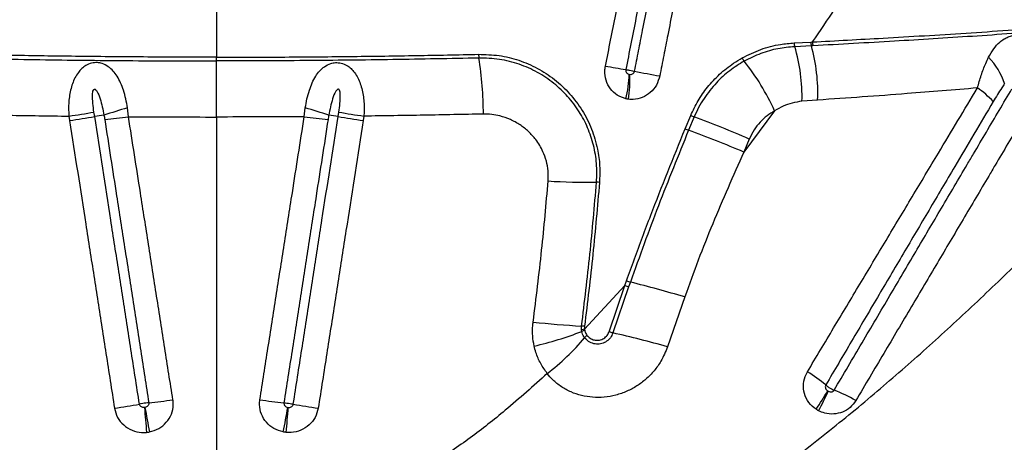
# Model space of a CAD drawing. Units: millimetres. Extents: x 139 to 245, y 140 to 252.
# Drawn here: x 176 to 180, y 179 to 180 of the extents above; entities that cross this region are included whole.
import ezdxf

# ---------------------------------------------------------------- set-up
doc = ezdxf.new("R2010")
doc.units = ezdxf.units.MM

msp = doc.modelspace()

# ---------------------------------------------------------------- linework, layer by layer
at = {"color": 7, "linetype": 'Continuous', "lineweight": 25}
for p, q in [((176.8455, 180.05), (176.8455, 179.895)), ((178.8257, 179.9441), (178.8825, 179.9471)), ((178.8825, 179.9471), (178.8881, 179.9474)), ((178.8847, 179.934), (178.8278, 179.9312)), ((178.8904, 179.9343), (178.8847, 179.934)), ((176.8455, 179.8822), (176.8455, 179.895)), ((178.9062, 179.7481), (178.8526, 179.7438)), ((176.5442, 179.691), (176.5407, 179.7213)), ((177.1468, 179.691), (177.1503, 179.7213)), ((178.7589, 179.7109), (178.6532, 179.5695)), ((176.34, 179.693), (176.3424, 179.6777)), ((176.4284, 179.6917), (176.426, 179.707)), ((176.8455, 179.6899), (176.8455, 178.2552)), ((177.2626, 179.6917), (177.265, 179.707)), ((177.351, 179.693), (177.3486, 179.6777)), ((178.4522, 179.6494), (178.4713, 179.6952)), ((178.483, 179.6902), (178.4639, 179.6444)), ((178.6718, 179.6143), (178.6532, 179.5695)), ((178.2458, 179.1119), (178.1072, 178.962)), ((178.1915, 178.9537), (178.2458, 179.1119)), ((178.2586, 179.1073), (178.2043, 178.9493)), ((178.2458, 179.1119), (178.2517, 179.1285)), ((178.2645, 179.1239), (178.2586, 179.1073)), ((178.4507, 179.0728), (178.3918, 178.902)), ((178.0971, 178.9598), (178.0972, 178.9731)), ((178.1073, 178.9722), (178.1072, 178.962)), ((178.098, 178.9546), (178.0971, 178.9598)), ((178.1072, 178.962), (178.1079, 178.9579))]:
    msp.add_line(p, q, dxfattribs=at)
for centre, radius, start, end in [((178.8639, 179.9437), 0.0382, 179.4321, 199.1507), ((178.9196, 179.9467), 0.0371, 179.417, 200.0779), ((178.9252, 179.9471), 0.037, 179.5531, 200.3039), ((178.265, 179.7615), 0.5878, 358.2803, 16.7846), ((178.3248, 179.7753), 0.582, 357.3247, 15.8278), ((177.8257, 179.9049), 0.0813, 179.8699, 188.9412), ((176.5466, 179.7012), 1.214, 359.9485, 9.0585), ((178.6978, 179.9141), 0.0544, 203.0214, 216.8808), ((178.0374, 179.3859), 0.7913, 24.2559, 38.7759), ((179.3114, 179.7249), 0.2486, 18.6406, 43.2407), ((178.7241, 182.781), 2.9666, 259.413, 260.7803), ((179.8696, 188.016), 8.3224, 258.97867, 259.58432), ((177.8913, 179.8436), 0.3689, 345.7109, 358.8817), ((177.8837, 179.8096), 0.3789, 351.0745, 4.0042), ((179.2821, 179.5365), 0.306, 42.4217, 55.8188), ((177.5342, 176.3547), 3.5101, 106.4418, 107.8171), ((176.1568, 176.3547), 3.5101, 72.1829, 73.5582), ((176.056, 181.714), 2.0408, 277.9976, 280.4444), ((176.0584, 181.6964), 2.0385, 278.0063, 280.4557), ((176.4993, 179.3245), 0.374, 95.9929, 100.9265), ((176.3197, 181.2131), 1.5386, 275.3369, 278.3897), ((177.3713, 181.2131), 1.5386, 261.6103, 264.6631), ((177.1917, 179.3245), 0.374, 79.0735, 84.0071), ((177.6326, 181.6964), 2.0385, 259.5443, 261.9937), ((177.635, 181.714), 2.0408, 259.5556, 262.0024), ((178.5703, 179.909), 0.2356, 245.1521, 248.2608), ((177.374, 176.6558), 3.2307, 66.315, 69.9235), ((178.5549, 179.8752), 0.2481, 245.5392, 248.4923), ((177.313, 176.4582), 3.3877, 66.6953, 70.1384), ((178.1257, 181.6569), 2.191, 266.2592, 270.5961), ((178.1491, 179.3195), 0.1466, 86.3054, 90.2508), ((178.4264, 179.5952), 0.516, 249.5156, 251.027), ((178.4306, 179.6077), 0.5115, 249.5319, 251.0498), ((177.1373, 174.6539), 4.6099, 73.4471, 75.8471), ((178.2364, 181.6757), 2.7062, 263.5231, 267.0518), ((178.0846, 178.7778), 0.1957, 83.3526, 86.3221), ((177.6784, 180.0274), 1.1519, 282.8558, 291.3587), ((177.4817, 179.4574), 0.8165, 307.558, 320.0474), ((178.1187, 178.8834), 0.0794, 98.2883, 105.7626), ((178.1244, 178.8921), 0.0678, 104.0243, 112.9019), ((178.1473, 178.9019), 0.0504, 128.9672, 141.8395), ((178.3416, 179.3755), 0.4477, 250.4122, 252.1497), ((177.3269, 175.0809), 3.9667, 74.4272, 77.2209), ((178.6295, 178.4105), 0.472, 49.7961, 59.1929), ((177.76, 179.4541), 1.3747, 326.105, 329.2159), ((177.9924, 179.1728), 1.0401, 331.8695, 335.9892), ((178.7816, 178.2831), 0.5037, 59.5348, 68.9066), ((176.2342, 180.5343), 1.8618, 278.0966, 280.762), ((176.4747, 180.2037), 1.5, 275.3266, 278.5014), ((177.2163, 180.2037), 1.5, 261.4986, 264.6734), ((177.4568, 180.5343), 1.8618, 259.238, 261.9034), ((178.6229, 178.8246), 2.028, 183.697, 186.1215), ((178.4495, 178.9923), 1.8726, 189.1628, 191.7861), ((175.2415, 178.9923), 1.8726, 348.2139, 350.8372), ((175.0681, 178.8246), 2.028, 353.8785, 356.303)]:
    msp.add_arc(centre, radius, start, end, dxfattribs=at)
for points, knots in [([(179.4611, 180.8672), (179.4162, 180.7897), (179.3263, 180.6346), (179.1856, 180.4036), (179.0406, 180.174), (178.939, 180.0229), (178.8881, 179.9474)], [0, 0, 0, 0, 0.249731, 0.499462, 0.749732, 1, 1, 1, 1]), ([(178.179, 179.8649), (178.1908, 179.9238), (178.2144, 180.0416), (178.2498, 180.2182), (178.2851, 180.3949), (178.3257, 180.5972), (178.3544, 180.7406), (178.3713, 180.8251)], [0, 0, 0, 0, 0.18399, 0.367978, 0.551965, 0.735951, 1, 1, 1, 1]), ([(178.2786, 179.847), (178.2832, 179.8704), (178.2925, 179.9172), (178.3075, 179.9934), (178.3208, 180.061), (178.3354, 180.1346), (178.347, 180.1936), (178.3615, 180.2672), (178.3732, 180.3262), (178.3935, 180.4293), (178.4139, 180.5324), (178.443, 180.6797), (178.4604, 180.7681), (178.472, 180.827)], [0, 0, 0, 0, 0.071586, 0.143172, 0.233365, 0.278461, 0.368653, 0.41375, 0.503942, 0.549038, 0.729423, 0.819615, 1, 1, 1, 1]), ([(178.4388, 180.813), (178.422, 180.7284), (178.3937, 180.585), (178.3536, 180.3827), (178.3187, 180.2061), (178.2837, 180.0294), (178.2604, 179.9116), (178.2487, 179.8527)], [0, 0, 0, 0, 0.264042, 0.448029, 0.632018, 0.816008, 1, 1, 1, 1]), ([(178.558, 180.8107), (178.5464, 180.7518), (178.529, 180.6634), (178.5, 180.5161), (178.4797, 180.4129), (178.4594, 180.3098), (178.4478, 180.2509), (178.4333, 180.1772), (178.4217, 180.1183), (178.4072, 180.0446), (178.3939, 179.9771), (178.3789, 179.9008), (178.3697, 179.8541), (178.365, 179.8307)], [0, 0, 0, 0, 0.180383, 0.270574, 0.450958, 0.496054, 0.586247, 0.631343, 0.721536, 0.766633, 0.856826, 0.928413, 1, 1, 1, 1]), ([(178.8881, 179.9474), (178.9687, 179.9517), (179.1424, 179.961), (179.4141, 179.9774), (179.6075, 179.9908), (179.7042, 179.9975)], [0, 0, 0, 0, 0.301856, 0.650732, 1, 1, 1, 1]), ([(179.7076, 179.9855), (179.617, 179.9791), (179.4358, 179.9662), (179.1634, 179.9491), (178.9832, 179.9393), (178.8904, 179.9343)], [0, 0, 0, 0, 0.326452, 0.653243, 1, 1, 1, 1]), ([(178.6478, 179.8928), (178.6688, 179.9032), (178.7114, 179.9242), (178.7719, 179.9395), (178.8102, 179.9428), (178.8257, 179.9441)], [0, 0, 0, 0, 0.3663, 0.743138, 1, 1, 1, 1]), ([(179.4925, 179.8953), (179.498, 179.905), (179.509, 179.9245), (179.527, 179.9445), (179.5442, 179.9574), (179.5591, 179.9651), (179.5755, 179.9704), (179.595, 179.9728), (179.6129, 179.9711), (179.6314, 179.9659), (179.643, 179.9601), (179.6565, 179.9503), (179.6677, 179.9391), (179.6791, 179.92), (179.687, 179.8965), (179.6907, 179.8648), (179.6884, 179.8349), (179.6841, 179.8154), (179.683, 179.8102)], [0, 0, 0, 0, 0.104271, 0.20839, 0.268109, 0.31929, 0.370377, 0.426766, 0.485392, 0.509214, 0.573324, 0.58073, 0.638773, 0.697284, 0.762205, 0.843174, 0.9583, 1, 1, 1, 1]), ([(178.8278, 179.9312), (178.8086, 179.9294), (178.7697, 179.9258), (178.7109, 179.9095), (178.6733, 179.8909), (178.6543, 179.8814)], [0, 0, 0, 0, 0.326594, 0.659538, 1, 1, 1, 1]), ([(175.9456, 179.8923), (175.9945, 179.8913), (176.0924, 179.8892), (176.2409, 179.8867), (176.3903, 179.8847), (176.5411, 179.8833), (176.6929, 179.8824), (176.7946, 179.8823), (176.8455, 179.8822)], [0, 0, 0, 0, 0.1654804, 0.3309604, 0.4973439, 0.6637275, 0.8317484, 1, 1, 1, 1]), ([(176.8455, 179.895), (176.7672, 179.8952), (176.6104, 179.8954), (176.3819, 179.8975), (176.1601, 179.9006), (176.0178, 179.9036), (175.9466, 179.9051)], [0, 0, 0, 0, 0.2590754, 0.5189993, 0.7591558, 1, 1, 1, 1]), ([(176.5407, 179.7213), (176.539, 179.7316), (176.5355, 179.7522), (176.5275, 179.7809), (176.5177, 179.8069), (176.5061, 179.8291), (176.4921, 179.8481), (176.4754, 179.8635), (176.4566, 179.8734), (176.4367, 179.8773), (176.417, 179.8756), (176.3986, 179.8677), (176.3836, 179.8562), (176.371, 179.842), (176.3603, 179.8245), (176.3488, 179.7972), (176.3404, 179.7594), (176.3383, 179.7215), (176.3396, 179.6993), (176.34, 179.693)], [0, 0, 0, 0, 0.070604, 0.141196, 0.203147, 0.265047, 0.319688, 0.374154, 0.430715, 0.468558, 0.512641, 0.561238, 0.602157, 0.643202, 0.694455, 0.745785, 0.849722, 0.957299, 1, 1, 1, 1]), ([(176.8455, 179.895), (176.9238, 179.8952), (177.0806, 179.8954), (177.3091, 179.8975), (177.5309, 179.9006), (177.6732, 179.9036), (177.7444, 179.9051)], [0, 0, 0, 0, 0.259075, 0.518999, 0.759156, 1, 1, 1, 1]), ([(177.7454, 179.8923), (177.6964, 179.8913), (177.5986, 179.8892), (177.4501, 179.8867), (177.3007, 179.8847), (177.1499, 179.8833), (176.9981, 179.8824), (176.8964, 179.8823), (176.8455, 179.8822)], [0, 0, 0, 0, 0.1654804, 0.3309604, 0.4973439, 0.6637275, 0.8317484, 1, 1, 1, 1]), ([(176.8455, 179.6899), (176.8455, 179.7066), (176.8455, 179.7403), (176.8455, 179.7901), (176.8455, 179.8385), (176.8455, 179.8675), (176.8455, 179.8822)], [0, 0, 0, 0, 0.246648, 0.50045, 0.746668, 1, 1, 1, 1]), ([(177.1503, 179.7213), (177.152, 179.7316), (177.1555, 179.7522), (177.1635, 179.7809), (177.1733, 179.8069), (177.1849, 179.8291), (177.1989, 179.8481), (177.2156, 179.8635), (177.2344, 179.8734), (177.2543, 179.8773), (177.274, 179.8756), (177.2924, 179.8677), (177.3074, 179.8562), (177.32, 179.842), (177.3307, 179.8245), (177.3422, 179.7972), (177.3506, 179.7594), (177.3527, 179.7215), (177.3514, 179.6993), (177.351, 179.693)], [0, 0, 0, 0, 0.0706043, 0.1411961, 0.2031466, 0.2650475, 0.3196885, 0.3741544, 0.4307148, 0.4685577, 0.5126407, 0.5612377, 0.6021569, 0.6432021, 0.6944553, 0.7457849, 0.8497216, 0.9572992, 1, 1, 1, 1]), ([(177.7444, 179.9051), (177.7678, 179.9044), (177.8146, 179.9031), (177.8827, 179.8861), (177.9467, 179.8586), (178.0057, 179.8201), (178.0576, 179.7714), (178.1007, 179.714), (178.1331, 179.6494), (178.1522, 179.585), (178.1608, 179.5231), (178.1593, 179.4849), (178.1586, 179.4658)], [0, 0, 0, 0, 0.103025, 0.20607, 0.309535, 0.413005, 0.519358, 0.625692, 0.730629, 0.835532, 0.917771, 1, 1, 1, 1]), ([(178.1485, 179.4661), (178.1492, 179.4875), (178.1505, 179.5304), (178.1396, 179.5935), (178.1194, 179.6536), (178.0896, 179.7101), (178.0507, 179.7615), (178.0027, 179.8072), (177.9467, 179.8447), (177.8837, 179.8727), (177.816, 179.8902), (177.7689, 179.8916), (177.7454, 179.8923)], [0, 0, 0, 0, 0.094828, 0.189675, 0.284328, 0.379005, 0.478333, 0.577676, 0.682233, 0.786786, 0.893404, 1, 1, 1, 1]), ([(178.4713, 179.6952), (178.4792, 179.7122), (178.4953, 179.7465), (178.5289, 179.7942), (178.5698, 179.8381), (178.6108, 179.8708), (178.6379, 179.887), (178.6478, 179.8928)], [0, 0, 0, 0, 0.202865, 0.410419, 0.636378, 0.86817, 1, 1, 1, 1]), ([(178.6543, 179.8814), (178.6375, 179.8711), (178.6036, 179.8502), (178.5568, 179.8071), (178.5221, 179.7633), (178.4979, 179.723), (178.488, 179.7011), (178.483, 179.6902)], [0, 0, 0, 0, 0.233087, 0.472061, 0.730988, 0.865497, 1, 1, 1, 1]), ([(179.4541, 179.7897), (179.4582, 179.8043), (179.4666, 179.8341), (179.4796, 179.869), (179.4891, 179.8883), (179.4925, 179.8953)], [0, 0, 0, 0, 0.381728, 0.775254, 1, 1, 1, 1]), ([(178.2488, 179.7525), (178.2387, 179.756), (178.2185, 179.763), (178.1949, 179.7859), (178.1798, 179.8151), (178.1757, 179.843), (178.1782, 179.8594), (178.179, 179.8649)], [0, 0, 0, 0, 0.225597, 0.448702, 0.669872, 0.889883, 1, 1, 1, 1]), ([(178.2487, 179.8527), (178.2486, 179.852), (178.2483, 179.8496), (178.249, 179.8455), (178.2514, 179.8413), (178.2552, 179.838), (178.2585, 179.8369), (178.2601, 179.8364)], [0, 0, 0, 0, 0.1029819, 0.3114546, 0.5283636, 0.7580593, 1, 1, 1, 1]), ([(178.2487, 179.8527), (178.2489, 179.8527), (178.251, 179.8523), (178.2553, 179.8516), (178.263, 179.8501), (178.2708, 179.8486), (178.2763, 179.8475), (178.2786, 179.847)], [0, 0, 0, 0, 0.023459, 0.317105, 0.500893, 0.794538, 1, 1, 1, 1]), ([(178.2616, 179.8361), (178.2625, 179.836), (178.2651, 179.8357), (178.2694, 179.8364), (178.2738, 179.8388), (178.2772, 179.8424), (178.2782, 179.8455), (178.2786, 179.847)], [0, 0, 0, 0, 0.125761, 0.360084, 0.581663, 0.793799, 1, 1, 1, 1]), ([(178.365, 179.8307), (178.3619, 179.82), (178.3555, 179.7985), (178.3337, 179.7726), (178.306, 179.7553), (178.2794, 179.7492), (178.2634, 179.7504), (178.258, 179.7508)], [0, 0, 0, 0, 0.2188197, 0.4400686, 0.6617523, 0.8840982, 1, 1, 1, 1]), ([(178.2601, 179.8364), (178.2604, 179.8363), (178.2609, 179.8362), (178.2614, 179.8361), (178.2616, 179.8361)], [0, 0, 0, 0, 0.476928, 1, 1, 1, 1]), ([(176.426, 179.707), (176.4245, 179.7169), (176.4214, 179.7368), (176.4207, 179.7617), (176.4217, 179.7781), (176.4248, 179.7836), (176.426, 179.7847), (176.4271, 179.7853), (176.4284, 179.7854), (176.43, 179.7849), (176.4331, 179.7827), (176.4404, 179.7724), (176.4509, 179.7431), (176.4565, 179.7152), (176.4602, 179.6965)], [0, 0, 0, 0, 0.169737, 0.338966, 0.424049, 0.436735, 0.445013, 0.451518, 0.458042, 0.466152, 0.479929, 0.520296, 0.676912, 1, 1, 1, 1]), ([(177.265, 179.707), (177.2665, 179.7169), (177.2695, 179.7368), (177.2703, 179.7617), (177.2693, 179.7781), (177.2662, 179.7836), (177.265, 179.7847), (177.2639, 179.7853), (177.2626, 179.7854), (177.261, 179.7849), (177.2579, 179.7827), (177.2506, 179.7724), (177.2401, 179.7431), (177.2345, 179.7152), (177.2308, 179.6965)], [0, 0, 0, 0, 0.169737, 0.338966, 0.424049, 0.436735, 0.445013, 0.451518, 0.458042, 0.466152, 0.479929, 0.520296, 0.676912, 1, 1, 1, 1]), ([(178.8479, 178.5363), (178.907, 178.5829), (179.0254, 178.6763), (179.1962, 178.822), (179.363, 178.9716), (179.5255, 179.1247), (179.6841, 179.2809), (179.8405, 179.4417), (179.9952, 179.6066), (180.0961, 179.7195), (180.1465, 179.776)], [0, 0, 0, 0, 0.123028, 0.246097, 0.369138, 0.493206, 0.617298, 0.741372, 0.870646, 1, 1, 1, 1]), ([(178.8712, 178.8159), (178.9012, 178.8661), (178.9612, 178.9665), (179.0511, 179.1168), (179.1409, 179.2669), (179.2307, 179.4167), (179.3127, 179.5538), (179.3872, 179.6781), (179.4318, 179.7525), (179.4541, 179.7897)], [0, 0, 0, 0, 0.153461, 0.307101, 0.460892, 0.614809, 0.768828, 0.884387, 1, 1, 1, 1]), ([(179.4541, 179.7897), (179.3736, 179.7829), (179.1893, 179.7675), (179.0082, 179.7551), (178.9062, 179.7481)], [0, 0, 0, 0, 0.436326, 1, 1, 1, 1]), ([(178.9629, 178.753), (178.9948, 178.8072), (179.0586, 178.9155), (179.1518, 179.0737), (179.2425, 179.2277), (179.316, 179.3524), (179.3747, 179.452), (179.4114, 179.5141), (179.448, 179.5763), (179.4846, 179.6383), (179.5285, 179.7127), (179.5577, 179.7622), (179.5723, 179.7869), (179.5723, 179.7869)], [0, 0, 0, 0, 0.156072, 0.312305, 0.456858, 0.601558, 0.673949, 0.746365, 0.782581, 0.855032, 0.927505, 1, 1, 1, 1, 1]), ([(179.547, 179.8044), (179.547, 179.8044), (179.5438, 179.7997), (179.5305, 179.7797), (179.5178, 179.7589), (179.508, 179.7429)], [0, 0, 0, 0, 0.000008, 0.234868, 1, 1, 1, 1]), ([(178.258, 179.7508), (178.2564, 179.7511), (178.2533, 179.7515), (178.2502, 179.7522), (178.2488, 179.7525)], [0, 0, 0, 0, 0.523221, 1, 1, 1, 1]), ([(178.8526, 179.7438), (178.8413, 179.7422), (178.8195, 179.739), (178.7879, 179.7277), (178.7686, 179.7166), (178.7589, 179.7109)], [0, 0, 0, 0, 0.346961, 0.670062, 1, 1, 1, 1]), ([(179.508, 179.7429), (179.4861, 179.7058), (179.4422, 179.6316), (179.3689, 179.5076), (179.2881, 179.3708), (179.1998, 179.2213), (179.1113, 179.0714), (179.0228, 178.9213), (178.9637, 178.8211), (178.9342, 178.771)], [0, 0, 0, 0, 0.115522, 0.231013, 0.384982, 0.538888, 0.692697, 0.846403, 1, 1, 1, 1]), ([(179.6459, 179.7467), (179.6313, 179.7221), (179.6022, 179.6728), (179.5584, 179.5987), (179.5219, 179.5368), (179.4853, 179.4749), (179.4487, 179.413), (179.3901, 179.3138), (179.3167, 179.1897), (179.226, 179.0363), (179.1328, 178.8789), (179.0689, 178.7711), (179.037, 178.7172)], [0, 0, 0, 0, 0.072484, 0.144949, 0.217395, 0.253609, 0.326021, 0.398407, 0.543102, 0.687676, 0.843934, 1, 1, 1, 1]), ([(178.7589, 179.7109), (178.7501, 179.7056), (178.7324, 179.6947), (178.7085, 179.6726), (178.6871, 179.6461), (178.677, 179.6251), (178.6718, 179.6143)], [0, 0, 0, 0, 0.240641, 0.487234, 0.738879, 1, 1, 1, 1]), ([(175.9305, 179.7001), (175.9982, 179.6987), (176.1338, 179.6958), (176.2712, 179.694), (176.34, 179.693)], [0, 0, 0, 0, 0.499369, 1, 1, 1, 1]), ([(176.3424, 179.6777), (176.3608, 179.5594), (176.3886, 179.3818), (176.4255, 179.1451), (176.4486, 178.9971), (176.4722, 178.8458), (176.4866, 178.7537), (176.4964, 178.6911)], [0, 0, 0, 0, 0.359885, 0.539829, 0.719775, 0.809748, 1, 1, 1, 1]), ([(176.5818, 178.7053), (176.5721, 178.7678), (176.5577, 178.86), (176.5342, 179.0113), (176.5112, 179.1592), (176.4744, 179.3958), (176.4468, 179.5734), (176.4284, 179.6917)], [0, 0, 0, 0, 0.19025, 0.280223, 0.460168, 0.640113, 1, 1, 1, 1]), ([(176.4602, 179.6965), (176.4602, 179.6965), (176.4611, 179.6914), (176.462, 179.6863), (176.4628, 179.6812)], [0, 0, 0, 0, 0.000039, 1, 1, 1, 1]), ([(176.4628, 179.6812), (176.4763, 179.5941), (176.4991, 179.4479), (176.5311, 179.2425), (176.5587, 179.065), (176.5863, 178.8876), (176.6047, 178.7693), (176.6139, 178.7101)], [0, 0, 0, 0, 0.268992, 0.451742, 0.634493, 0.817246, 1, 1, 1, 1]), ([(176.5442, 179.691), (176.5943, 179.6907), (176.6947, 179.6901), (176.7952, 179.69), (176.8455, 179.6899)], [0, 0, 0, 0, 0.499673, 1, 1, 1, 1]), ([(176.6964, 178.7201), (176.6871, 178.7793), (176.6686, 178.8975), (176.6408, 179.075), (176.613, 179.2524), (176.5808, 179.4577), (176.5578, 179.604), (176.5442, 179.691)], [0, 0, 0, 0, 0.1827538, 0.3655062, 0.5482574, 0.7310073, 1, 1, 1, 1]), ([(177.1468, 179.691), (177.0967, 179.6907), (176.9963, 179.6901), (176.8958, 179.69), (176.8455, 179.6899)], [0, 0, 0, 0, 0.499673, 1, 1, 1, 1]), ([(176.9946, 178.7201), (177.0039, 178.7793), (177.0224, 178.8975), (177.0502, 179.075), (177.078, 179.2524), (177.1102, 179.4577), (177.1332, 179.604), (177.1468, 179.691)], [0, 0, 0, 0, 0.182754, 0.365506, 0.548257, 0.731007, 1, 1, 1, 1]), ([(177.2282, 179.6812), (177.2147, 179.5941), (177.1919, 179.4479), (177.1599, 179.2425), (177.1323, 179.065), (177.1047, 178.8876), (177.0863, 178.7693), (177.0771, 178.7101)], [0, 0, 0, 0, 0.268992, 0.451742, 0.634493, 0.817246, 1, 1, 1, 1]), ([(177.1092, 178.7053), (177.1189, 178.7678), (177.1333, 178.86), (177.1568, 179.0113), (177.1798, 179.1592), (177.2166, 179.3958), (177.2442, 179.5734), (177.2626, 179.6917)], [0, 0, 0, 0, 0.19025, 0.280223, 0.460168, 0.640113, 1, 1, 1, 1]), ([(177.3486, 179.6777), (177.3302, 179.5594), (177.3024, 179.3818), (177.2655, 179.1451), (177.2424, 178.9971), (177.2188, 178.8458), (177.2044, 178.7537), (177.1946, 178.6911)], [0, 0, 0, 0, 0.359885, 0.539829, 0.719775, 0.809748, 1, 1, 1, 1]), ([(177.2308, 179.6965), (177.2308, 179.6965), (177.2299, 179.6914), (177.229, 179.6863), (177.2282, 179.6812)], [0, 0, 0, 0, 0.000039, 1, 1, 1, 1]), ([(177.7605, 179.7001), (177.6928, 179.6987), (177.5572, 179.6958), (177.4198, 179.694), (177.351, 179.693)], [0, 0, 0, 0, 0.499369, 1, 1, 1, 1]), ([(177.9827, 179.4706), (177.9831, 179.4822), (177.9838, 179.5053), (177.9773, 179.5392), (177.9641, 179.5761), (177.9433, 179.6106), (177.9158, 179.6409), (177.8866, 179.6641), (177.8536, 179.6822), (177.8207, 179.6936), (177.7894, 179.6996), (177.7701, 179.6999), (177.7605, 179.7001)], [0, 0, 0, 0, 0.094608, 0.188755, 0.282947, 0.418845, 0.522608, 0.626383, 0.732644, 0.83889, 0.919452, 1, 1, 1, 1]), ([(178.2517, 179.1285), (178.2606, 179.1534), (178.2875, 179.2284), (178.3523, 179.4029), (178.4122, 179.5508), (178.4522, 179.6494)], [0, 0, 0, 0, 0.1419024, 0.4279226, 1, 1, 1, 1]), ([(178.4639, 179.6444), (178.429, 179.5585), (178.359, 179.3865), (178.296, 179.2115), (178.2645, 179.1239)], [0, 0, 0, 0, 0.4997181, 1, 1, 1, 1]), ([(178.6532, 179.5695), (178.617, 179.4879), (178.5626, 179.3655), (178.4964, 179.1992), (178.4659, 179.1149), (178.4507, 179.0728)], [0, 0, 0, 0, 0.499494, 0.74975, 1, 1, 1, 1]), ([(177.9311, 178.9868), (177.9414, 179.0689), (177.9615, 179.23), (177.9758, 179.3915), (177.9827, 179.4706)], [0, 0, 0, 0, 0.5102803, 1, 1, 1, 1]), ([(178.0972, 178.9731), (178.1072, 179.0551), (178.1272, 179.2192), (178.1414, 179.3838), (178.1485, 179.4661)], [0, 0, 0, 0, 0.499846, 1, 1, 1, 1]), ([(178.1586, 179.4658), (178.1515, 179.3834), (178.1373, 179.2186), (178.1173, 179.0543), (178.1073, 178.9722)], [0, 0, 0, 0, 0.499846, 1, 1, 1, 1]), ([(177.9347, 178.9043), (177.9327, 178.9158), (177.9286, 178.9389), (177.9288, 178.9668), (177.9306, 178.9828), (177.9311, 178.9868)], [0, 0, 0, 0, 0.421805, 0.853736, 1, 1, 1, 1]), ([(178.1077, 178.9331), (178.1044, 178.9383), (178.1002, 178.9451), (178.0984, 178.9528), (178.098, 178.9546)], [0, 0, 0, 0, 0.776876, 1, 1, 1, 1]), ([(178.2043, 178.9493), (178.2019, 178.9437), (178.1971, 178.9324), (178.1835, 178.9197), (178.1668, 178.9119), (178.148, 178.9099), (178.1293, 178.9145), (178.1156, 178.9234), (178.1096, 178.9308), (178.1077, 178.9331)], [0, 0, 0, 0, 0.147505, 0.294851, 0.444457, 0.60061, 0.761998, 0.925624, 1, 1, 1, 1]), ([(178.1079, 178.9579), (178.1083, 178.9563), (178.1098, 178.9502), (178.1131, 178.945), (178.1156, 178.9411)], [0, 0, 0, 0, 0.263464, 1, 1, 1, 1]), ([(178.1156, 178.9411), (178.119, 178.9374), (178.1258, 178.9301), (178.14, 178.9244), (178.1552, 178.9234), (178.1702, 178.9279), (178.1828, 178.9374), (178.1891, 178.9471), (178.1912, 178.9528), (178.1915, 178.9537)], [0, 0, 0, 0, 0.159986, 0.319263, 0.482286, 0.648532, 0.812862, 0.969908, 1, 1, 1, 1]), ([(177.9795, 178.8101), (177.9716, 178.8212), (177.9558, 178.8436), (177.9419, 178.8762), (177.9366, 178.8971), (177.9347, 178.9043)], [0, 0, 0, 0, 0.388407, 0.78909, 1, 1, 1, 1]), ([(178.3918, 178.902), (178.385, 178.8851), (178.373, 178.8556), (178.3464, 178.819), (178.3186, 178.7904), (178.2872, 178.7669), (178.2525, 178.7483), (178.2149, 178.7351), (178.175, 178.728), (178.1354, 178.7276), (178.0969, 178.7337), (178.0607, 178.7457), (178.0273, 178.7641), (177.9998, 178.7858), (177.9856, 178.8028), (177.9795, 178.8101)], [0, 0, 0, 0, 0.103549, 0.181444, 0.259355, 0.334258, 0.409163, 0.488738, 0.567375, 0.645995, 0.720887, 0.795753, 0.869998, 0.944213, 1, 1, 1, 1]), ([(177.9795, 178.8101), (177.932, 178.7676), (177.8468, 178.6911), (177.7166, 178.5882), (177.6321, 178.5308), (177.5897, 178.5021)], [0, 0, 0, 0, 0.385142, 0.692078, 1, 1, 1, 1]), ([(178.9011, 178.6875), (178.8922, 178.6947), (178.8745, 178.7092), (178.8595, 178.741), (178.8562, 178.7751), (178.8627, 178.8005), (178.8696, 178.813), (178.8712, 178.8159)], [0, 0, 0, 0, 0.232445, 0.465311, 0.698648, 0.928623, 1, 1, 1, 1]), ([(178.9342, 178.771), (178.934, 178.7706), (178.933, 178.7687), (178.9323, 178.7648), (178.9334, 178.7594), (178.9363, 178.7543), (178.9394, 178.7518), (178.941, 178.7505)], [0, 0, 0, 0, 0.062902, 0.271217, 0.497669, 0.742349, 1, 1, 1, 1]), ([(178.9342, 178.771), (178.9345, 178.7707), (178.9368, 178.7686), (178.9413, 178.7651), (178.9485, 178.7603), (178.9557, 178.7562), (178.9607, 178.754), (178.9629, 178.753)], [0, 0, 0, 0, 0.0494262, 0.3286561, 0.5034215, 0.7826505, 1, 1, 1, 1]), ([(178.941, 178.7505), (178.9412, 178.7504), (178.9417, 178.75), (178.9422, 178.7497), (178.9425, 178.7496)], [0, 0, 0, 0, 0.414165, 1, 1, 1, 1]), ([(178.9425, 178.7496), (178.9437, 178.749), (178.9465, 178.7476), (178.9512, 178.7467), (178.9561, 178.7473), (178.9603, 178.7494), (178.9621, 178.7518), (178.9629, 178.753)], [0, 0, 0, 0, 0.171756, 0.400278, 0.609194, 0.807068, 1, 1, 1, 1]), ([(176.6139, 178.7101), (176.6137, 178.7101), (176.6108, 178.7098), (176.6055, 178.7092), (176.5969, 178.708), (176.589, 178.7067), (176.5839, 178.7057), (176.5818, 178.7053)], [0, 0, 0, 0, 0.023269, 0.317015, 0.500865, 0.794611, 1, 1, 1, 1]), ([(176.5991, 178.6939), (176.5982, 178.6938), (176.5954, 178.6936), (176.591, 178.6944), (176.5864, 178.6969), (176.583, 178.7006), (176.5822, 178.7038), (176.5818, 178.7053)], [0, 0, 0, 0, 0.124973, 0.359529, 0.58138, 0.793664, 1, 1, 1, 1]), ([(176.6139, 178.7101), (176.614, 178.7094), (176.6142, 178.707), (176.6132, 178.7029), (176.6104, 178.6988), (176.6061, 178.6956), (176.6026, 178.6946), (176.6008, 178.6941)], [0, 0, 0, 0, 0.103697, 0.312003, 0.52867, 0.758215, 1, 1, 1, 1]), ([(176.6164, 178.6098), (176.6273, 178.613), (176.649, 178.6194), (176.6753, 178.6416), (176.6928, 178.6704), (176.6987, 178.6981), (176.697, 178.7146), (176.6964, 178.7201)], [0, 0, 0, 0, 0.225475, 0.448511, 0.669472, 0.88922, 1, 1, 1, 1]), ([(177.0746, 178.6098), (177.0637, 178.613), (177.042, 178.6194), (177.0157, 178.6416), (176.9982, 178.6704), (176.9923, 178.6981), (176.994, 178.7146), (176.9946, 178.7201)], [0, 0, 0, 0, 0.225475, 0.448511, 0.669472, 0.88922, 1, 1, 1, 1]), ([(177.0771, 178.7101), (177.077, 178.7094), (177.0768, 178.707), (177.0778, 178.7029), (177.0806, 178.6988), (177.0849, 178.6956), (177.0884, 178.6946), (177.0902, 178.6941)], [0, 0, 0, 0, 0.103697, 0.312003, 0.52867, 0.758215, 1, 1, 1, 1]), ([(177.0771, 178.7101), (177.0773, 178.7101), (177.0802, 178.7098), (177.0855, 178.7092), (177.0941, 178.708), (177.102, 178.7067), (177.1071, 178.7057), (177.1092, 178.7053)], [0, 0, 0, 0, 0.023269, 0.317015, 0.500865, 0.794611, 1, 1, 1, 1]), ([(177.0919, 178.6939), (177.0928, 178.6938), (177.0956, 178.6936), (177.1, 178.6944), (177.1046, 178.6969), (177.108, 178.7006), (177.1088, 178.7038), (177.1092, 178.7053)], [0, 0, 0, 0, 0.124973, 0.359529, 0.58138, 0.793664, 1, 1, 1, 1]), ([(179.037, 178.7172), (179.031, 178.709), (179.0189, 178.6925), (178.992, 178.6767), (178.9617, 178.6698), (178.933, 178.6721), (178.9165, 178.6794), (178.9097, 178.6824)], [0, 0, 0, 0, 0.212658, 0.425345, 0.636042, 0.848691, 1, 1, 1, 1]), ([(176.4964, 178.6911), (176.4992, 178.6804), (176.5049, 178.6587), (176.5268, 178.6322), (176.5556, 178.6142), (176.5837, 178.6073), (176.6007, 178.6081), (176.6065, 178.6084)], [0, 0, 0, 0, 0.2189281, 0.4402302, 0.6621222, 0.8847372, 1, 1, 1, 1]), ([(176.6008, 178.6941), (176.6005, 178.6941), (176.6, 178.694), (176.5994, 178.6939), (176.5991, 178.6939)], [0, 0, 0, 0, 0.4802026, 1, 1, 1, 1]), ([(177.1946, 178.6911), (177.1918, 178.6804), (177.1861, 178.6587), (177.1642, 178.6322), (177.1354, 178.6142), (177.1073, 178.6073), (177.0903, 178.6081), (177.0845, 178.6084)], [0, 0, 0, 0, 0.2189281, 0.4402302, 0.6621222, 0.8847372, 1, 1, 1, 1]), ([(177.0902, 178.6941), (177.0905, 178.6941), (177.091, 178.694), (177.0916, 178.6939), (177.0919, 178.6939)], [0, 0, 0, 0, 0.4802026, 1, 1, 1, 1]), ([(178.9097, 178.6824), (178.908, 178.6833), (178.9051, 178.6849), (178.9023, 178.6867), (178.9011, 178.6875)], [0, 0, 0, 0, 0.586416, 1, 1, 1, 1]), ([(176.6065, 178.6084), (176.6082, 178.6086), (176.6115, 178.6089), (176.6148, 178.6095), (176.6164, 178.6098)], [0, 0, 0, 0, 0.519928, 1, 1, 1, 1]), ([(177.0845, 178.6084), (177.0828, 178.6086), (177.0795, 178.6089), (177.0762, 178.6095), (177.0746, 178.6098)], [0, 0, 0, 0, 0.519928, 1, 1, 1, 1])]:
    msp.add_open_spline(points, degree=3, knots=knots, dxfattribs=at)

doc.saveas('drawing.dxf')
